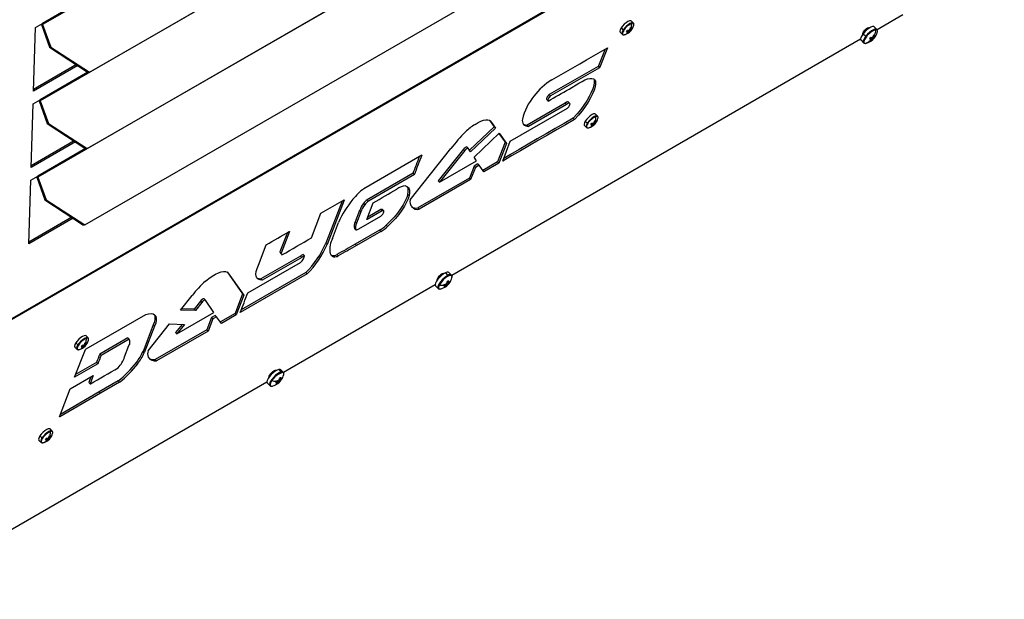
# Model space of a CAD drawing. Units: millimetres. Extents: x -1304 to 2250, y -1031 to 2341.
# Drawn here: x -798 to -302, y 1154 to 1446 of the extents above; entities that cross this region are included whole.
import ezdxf

# ---------------------------------------------------------------- set-up
doc = ezdxf.new("R2010")
doc.units = ezdxf.units.MM

msp = doc.modelspace()

# ---------------------------------------------------------------- linework, layer by layer
at = {"color": 7, "linetype": 'Continuous', "lineweight": 25}
for p, q in [((-432.94, 1647.53), (-786.49, 1443.43)), ((-434.12, 1609.04), (-787.67, 1404.94)), ((-762.84, 1419.33), (-433.89, 1609.23)), ((-301.58, 1584.03), (-823.5, 1282.73)), ((-301.66, 1583.58), (-823.58, 1282.28)), ((-435.3, 1570.56), (-788.86, 1366.45)), ((-764.02, 1380.85), (-435.08, 1570.74)), ((-765.2, 1342.36), (-436.26, 1532.26)), ((-488.6, 1444.16), (-489.63, 1445.18)), ((-352.76, 1448.25), (-365.72, 1440.77)), ((-791.11, 1409.86), (-790.12, 1441.94)), ((-790.12, 1441.94), (-786.59, 1443.98)), ((-787.11, 1443.4), (-786.49, 1443.43)), ((-787.11, 1443.4), (-782.99, 1432.06)), ((-786.49, 1443.43), (-782.36, 1432.08)), ((-494.78, 1441.67), (-493.75, 1440.65)), ((-491.19, 1439.82), (-491.66, 1440.34)), ((-490.55, 1439.8), (-491.21, 1440.56)), ((-490.7, 1440.59), (-490.18, 1440.12)), ((-489.7, 1440.47), (-490.36, 1440.87)), ((-489.7, 1440.87), (-490.19, 1441.31)), ((-490.15, 1441.42), (-489.74, 1441.07)), ((-488.6, 1444.16), (-488.63, 1444.18)), ((-369.69, 1441.6), (-370, 1441.9)), ((-369.96, 1441.91), (-369.97, 1441.88)), ((-365.85, 1440.94), (-367.12, 1442.2)), ((-374.02, 1435.98), (-580.23, 1316.94)), ((-495.28, 1439.52), (-494.25, 1438.49)), ((-494.25, 1438.49), (-494.22, 1438.47)), ((-491.25, 1439.15), (-491.35, 1439.41)), ((-373.83, 1435.48), (-372.56, 1434.21)), ((-372.7, 1438.78), (-371.44, 1437.52)), ((-369.26, 1434.97), (-369.36, 1435.25)), ((-368.78, 1436.04), (-369.27, 1436.56)), ((-368.34, 1435.76), (-369.21, 1436.79)), ((-368.88, 1436.95), (-367.93, 1436.06)), ((-367.5, 1436.24), (-368.29, 1436.82)), ((-367.33, 1436.83), (-367.73, 1437.2)), ((-367.63, 1437.4), (-367.29, 1437.11)), ((-782.36, 1432.08), (-782.99, 1432.06)), ((-782.99, 1432.06), (-763.46, 1419.31)), ((-782.36, 1432.08), (-762.84, 1419.33)), ((-502.92, 1430.93), (-506.14, 1422.56)), ((-501.74, 1431.6), (-505.48, 1421.89)), ((-768.76, 1422.77), (-791.11, 1409.86)), ((-769.44, 1423.22), (-791.08, 1410.72)), ((-506.43, 1422.32), (-531.03, 1408.12)), ((-505.77, 1421.66), (-530.36, 1407.46)), ((-506.14, 1422.56), (-506.43, 1422.32)), ((-505.77, 1421.66), (-506.43, 1422.32)), ((-505.48, 1421.89), (-506.14, 1422.56)), ((-505.48, 1421.89), (-505.77, 1421.66)), ((-762.84, 1419.33), (-763.46, 1419.31)), ((-508.63, 1416), (-508.45, 1415.57)), ((-507.79, 1414.91), (-508.45, 1415.57)), ((-521.06, 1410.87), (-516.04, 1413.77)), ((-791.31, 1403.45), (-787.77, 1405.49)), ((-532.32, 1405.54), (-531.66, 1404.88)), ((-530.36, 1407.46), (-531.03, 1408.12)), ((-792.3, 1371.38), (-791.31, 1403.45)), ((-788.3, 1404.92), (-787.67, 1404.94)), ((-788.3, 1404.92), (-784.17, 1393.57)), ((-787.67, 1404.94), (-783.55, 1393.6)), ((-550.68, 1384.53), (-521.78, 1401.22)), ((-523.01, 1403.79), (-542.17, 1392.73)), ((-522.35, 1403.13), (-541.51, 1392.07)), ((-522.35, 1403.13), (-523.01, 1403.79)), ((-520.66, 1403.64), (-521.32, 1404.3)), ((-561, 1395.11), (-560.83, 1394.72)), ((-518.31, 1395.56), (-518.97, 1396.22)), ((-506.68, 1397.24), (-507.7, 1398.27)), ((-506.68, 1397.24), (-506.71, 1397.27)), ((-783.55, 1393.6), (-784.17, 1393.57)), ((-784.17, 1393.57), (-764.64, 1380.83)), ((-783.55, 1393.6), (-764.02, 1380.85)), ((-558.83, 1391.9), (-571.29, 1380.03)), ((-558.16, 1391.24), (-570.76, 1379.24)), ((-560.16, 1394.06), (-560.83, 1394.72)), ((-560.83, 1394.72), (-558.83, 1391.9)), ((-560.16, 1394.06), (-558.16, 1391.24)), ((-558.16, 1391.24), (-558.83, 1391.9)), ((-541.51, 1392.07), (-542.17, 1392.73)), ((-513.35, 1392.6), (-512.33, 1391.58)), ((-512.86, 1394.76), (-511.83, 1393.74)), ((-512.33, 1391.58), (-512.3, 1391.55)), ((-509.27, 1392.91), (-509.78, 1393.48)), ((-509.32, 1392.24), (-509.43, 1392.5)), ((-508.63, 1392.89), (-509.29, 1393.65)), ((-508.77, 1393.67), (-508.26, 1393.2)), ((-507.78, 1393.56), (-508.44, 1393.96)), ((-507.77, 1393.96), (-508.37, 1394.49)), ((-508.22, 1394.5), (-507.81, 1394.15)), ((-568.94, 1376.54), (-556.3, 1388.63)), ((-556.42, 1388.52), (-553.26, 1384.08)), ((-556.3, 1388.63), (-552.6, 1383.41)), ((-769.94, 1384.28), (-792.3, 1371.38)), ((-770.63, 1384.73), (-792.27, 1372.24)), ((-764.02, 1380.85), (-764.64, 1380.83)), ((-601.16, 1355.1), (-580.58, 1380.93)), ((-574.2, 1380.62), (-587.02, 1364.6)), ((-573.54, 1379.95), (-574.2, 1380.62)), ((-571.99, 1381.08), (-572.65, 1381.74)), ((-570.76, 1379.24), (-571.99, 1381.08)), ((-553.26, 1384.08), (-557.08, 1374.17)), ((-552.6, 1383.41), (-556.41, 1373.51)), ((-554.5, 1374.61), (-550.68, 1384.53)), ((-552.6, 1383.41), (-553.26, 1384.08)), ((-624.52, 1360.78), (-595.2, 1377.71)), ((-573.54, 1379.95), (-586.36, 1363.94)), ((-567.72, 1374.72), (-568.94, 1376.54)), ((-586.36, 1363.94), (-567.72, 1374.72)), ((-568.96, 1372.09), (-571.33, 1365.94)), ((-568.3, 1371.42), (-570.66, 1365.28)), ((-567.02, 1373.21), (-568.96, 1372.09)), ((-568.3, 1371.42), (-568.96, 1372.09)), ((-566.36, 1372.54), (-568.3, 1371.42)), ((-566.36, 1372.54), (-567.02, 1373.21)), ((-563.94, 1369.16), (-566.36, 1372.54)), ((-557.08, 1374.17), (-564.47, 1369.9)), ((-556.41, 1373.51), (-563.94, 1369.16)), ((-556.41, 1373.51), (-557.08, 1374.17)), ((-792.49, 1364.96), (-788.96, 1367.01)), ((-789.48, 1366.43), (-788.86, 1366.45)), ((-789.48, 1366.43), (-785.36, 1355.09)), ((-788.86, 1366.45), (-784.73, 1355.11)), ((-599.7, 1368.44), (-622.89, 1355.05)), ((-599.03, 1367.77), (-622.23, 1354.38)), ((-599.03, 1367.77), (-599.7, 1368.44)), ((-571.33, 1365.94), (-597.33, 1350.93)), ((-570.66, 1365.28), (-571.33, 1365.94)), ((-793.48, 1332.89), (-792.49, 1364.96)), ((-570.66, 1365.28), (-596.67, 1350.27)), ((-586.36, 1363.94), (-587.02, 1364.6)), ((-601.73, 1357.26), (-602.39, 1357.92)), ((-784.73, 1355.11), (-785.36, 1355.09)), ((-785.36, 1355.09), (-765.83, 1342.34)), ((-784.73, 1355.11), (-765.2, 1342.36)), ((-646.17, 1348.28), (-634.51, 1355.01)), ((-635.53, 1354.42), (-643.72, 1333.17)), ((-634.42, 1354.93), (-643.06, 1332.5)), ((-634.51, 1355.01), (-634.42, 1354.93)), ((-624.03, 1352.5), (-624.7, 1353.16)), ((-622.94, 1345.11), (-619.77, 1353.54)), ((-622.23, 1354.38), (-622.89, 1355.05)), ((-596.67, 1350.27), (-597.33, 1350.93)), ((-771.13, 1345.8), (-793.48, 1332.89)), ((-771.81, 1346.25), (-793.45, 1333.75)), ((-650.94, 1335.91), (-646.17, 1348.28)), ((-626.68, 1349.58), (-628.88, 1343.88)), ((-626.02, 1348.91), (-628.21, 1343.22)), ((-626.99, 1340.48), (-616.02, 1346.81)), ((-626.02, 1348.91), (-626.68, 1349.58)), ((-615.29, 1349.43), (-622.77, 1345.12)), ((-615.96, 1350.1), (-622.48, 1346.33)), ((-615.29, 1349.43), (-615.96, 1350.1)), ((-614.5, 1349.47), (-615.17, 1350.13)), ((-765.2, 1342.36), (-765.83, 1342.34)), ((-640.39, 1335.58), (-637.29, 1343.61)), ((-628.48, 1339.94), (-629.15, 1340.6)), ((-628.21, 1343.22), (-628.88, 1343.88)), ((-622.77, 1345.12), (-622.94, 1345.11)), ((-622.77, 1345.12), (-622.89, 1345.24)), ((-612.52, 1341.59), (-613.19, 1342.25)), ((-663.1, 1338.51), (-666.85, 1328.78)), ((-661.97, 1339.07), (-666.19, 1328.12)), ((-662.14, 1339.06), (-661.97, 1339.07)), ((-616.66, 1339.78), (-628.91, 1332.71)), ((-616, 1339.11), (-628.24, 1332.04)), ((-616, 1339.11), (-616.66, 1339.78)), ((-677.72, 1322.03), (-673.76, 1332.3)), ((-643.06, 1332.5), (-643.72, 1333.17)), ((-628.24, 1332.04), (-628.91, 1332.71)), ((-656.53, 1326.72), (-676.4, 1315.24)), ((-655.86, 1326.05), (-675.74, 1314.58)), ((-666.19, 1328.12), (-666.85, 1328.78)), ((-666.61, 1328.1), (-665.95, 1327.44)), ((-655.86, 1326.05), (-656.53, 1326.72)), ((-654.45, 1326.78), (-655.12, 1327.45)), ((-655.03, 1325.28), (-654.45, 1326.78)), ((-639.79, 1326.36), (-640.45, 1327.02)), ((-637.4, 1326.81), (-638.06, 1327.47)), ((-683.01, 1308.14), (-656.39, 1323.51)), ((-693.51, 1318.67), (-685.67, 1307.64)), ((-692.88, 1318.05), (-693.48, 1318.65)), ((-692.88, 1318.05), (-685.01, 1306.97)), ((-653.13, 1317.68), (-686.85, 1298.21)), ((-653.79, 1318.34), (-686.34, 1299.55)), ((-653.13, 1317.68), (-653.79, 1318.34)), ((-584.19, 1317.77), (-584.49, 1318.08)), ((-584.46, 1318.09), (-584.47, 1318.05)), ((-583.38, 1318.23), (-582.12, 1316.96)), ((-580.34, 1317.11), (-581.61, 1318.38)), ((-675.74, 1314.58), (-676.4, 1315.24)), ((-588.51, 1312.15), (-665.07, 1267.96)), ((-588.32, 1311.65), (-587.05, 1310.39)), ((-583.33, 1311.97), (-583.77, 1312.48)), ((-583.77, 1312.48), (-583.2, 1311.83)), ((-583.11, 1311.46), (-583.25, 1311.75)), ((-582.51, 1312.16), (-582.97, 1312.68)), ((-582.65, 1313.02), (-582.12, 1312.55)), ((-581.78, 1313.25), (-582.48, 1313.86)), ((-582.47, 1313.87), (-581.91, 1313.38)), ((-581.43, 1313.13), (-581.72, 1313.28)), ((-716.99, 1299.46), (-711.09, 1306.88)), ((-685.67, 1307.64), (-689.49, 1297.73)), ((-685.01, 1306.97), (-688.82, 1297.07)), ((-685.01, 1306.97), (-685.67, 1307.64)), ((-585.94, 1310.11), (-585.59, 1310.18)), ((-706.83, 1303.9), (-710.04, 1299.9)), ((-706.17, 1303.24), (-709.37, 1299.24)), ((-706.17, 1303.24), (-706.83, 1303.9)), ((-704.31, 1304.5), (-704.98, 1305.17)), ((-700.13, 1298.28), (-704.31, 1304.5)), ((-764.57, 1279.93), (-734.52, 1297.28)), ((-718.77, 1287.5), (-700.13, 1298.28)), ((-709.37, 1299.24), (-716.99, 1299.46)), ((-710.04, 1299.9), (-716.49, 1300.09)), ((-709.37, 1299.24), (-710.04, 1299.9)), ((-699.43, 1296.77), (-701.37, 1295.65)), ((-698.77, 1296.1), (-700.71, 1294.99)), ((-698.77, 1296.1), (-699.43, 1296.77)), ((-696.35, 1292.72), (-698.77, 1296.1)), ((-689.49, 1297.73), (-696.88, 1293.46)), ((-688.82, 1297.07), (-696.35, 1292.72)), ((-688.82, 1297.07), (-689.49, 1297.73)), ((-730.69, 1291.94), (-735.88, 1278.55)), ((-730.02, 1291.28), (-735.22, 1277.88)), ((-733.31, 1278.99), (-722.58, 1292.45)), ((-730.02, 1291.28), (-730.69, 1291.94)), ((-722.58, 1292.45), (-714.99, 1292.22)), ((-716.16, 1292.25), (-719.43, 1288.16)), ((-714.99, 1292.22), (-718.77, 1287.5)), ((-701.37, 1295.65), (-703.74, 1289.51)), ((-700.71, 1294.99), (-703.07, 1288.84)), ((-700.71, 1294.99), (-701.37, 1295.65)), ((-763.59, 1285.41), (-764.62, 1286.43)), ((-703.74, 1289.51), (-729.74, 1274.49)), ((-703.07, 1288.84), (-729.08, 1273.83)), ((-718.77, 1287.5), (-719.43, 1288.16)), ((-703.07, 1288.84), (-703.74, 1289.51)), ((-769.77, 1282.93), (-768.74, 1281.9)), ((-766.18, 1281.08), (-766.65, 1281.59)), ((-765.54, 1281.05), (-766.2, 1281.81)), ((-765.69, 1281.84), (-765.17, 1281.37)), ((-764.69, 1281.73), (-765.35, 1282.13)), ((-764.69, 1282.12), (-765.17, 1282.56)), ((-765.14, 1282.67), (-764.73, 1282.32)), ((-763.59, 1285.41), (-763.62, 1285.44)), ((-743.46, 1285.45), (-757.68, 1277.24)), ((-742.8, 1284.78), (-757.01, 1276.58)), ((-745.16, 1275.82), (-742.95, 1281.55)), ((-742.8, 1284.78), (-743.46, 1285.45)), ((-770.36, 1265.58), (-764.94, 1279.64)), ((-770.27, 1280.77), (-769.24, 1279.75)), ((-769.24, 1279.75), (-769.21, 1279.72)), ((-766.23, 1280.41), (-766.34, 1280.66)), ((-764.94, 1279.64), (-764.57, 1279.93)), ((-757.01, 1276.58), (-757.68, 1277.24)), ((-735.22, 1277.88), (-735.88, 1278.55)), ((-758.66, 1272.33), (-770.36, 1265.58)), ((-759.33, 1272.99), (-769.84, 1266.93)), ((-758.66, 1272.33), (-759.33, 1272.99)), ((-738.56, 1272.41), (-739.23, 1273.07)), ((-729.08, 1273.83), (-729.74, 1274.49)), ((-772.63, 1259.7), (-760.93, 1266.44)), ((-760.93, 1266.44), (-762.51, 1262.35)), ((-669.04, 1268.79), (-669.35, 1269.09)), ((-669.31, 1269.1), (-669.32, 1269.07)), ((-667.45, 1269.53), (-666.18, 1268.27)), ((-665.2, 1268.13), (-666.46, 1269.39)), ((-673.37, 1263.17), (-863.07, 1153.66)), ((-762.11, 1265.76), (-763.17, 1263.02)), ((-762.51, 1262.35), (-763.17, 1263.02)), ((-762.51, 1262.35), (-762.38, 1262.31)), ((-748.34, 1263.77), (-757.97, 1258.2)), ((-747.67, 1263.1), (-757.3, 1257.54)), ((-747.67, 1263.1), (-748.34, 1263.77)), ((-673.17, 1262.67), (-671.91, 1261.4)), ((-668.16, 1263.13), (-668.6, 1263.6)), ((-668.38, 1262.25), (-668.49, 1262.52)), ((-667.57, 1263.03), (-668.3, 1263.88)), ((-667.67, 1263.83), (-667.16, 1263.36)), ((-666.61, 1263.7), (-667.33, 1264.16)), ((-666.65, 1264.12), (-667.11, 1264.54)), ((-667.05, 1264.68), (-666.67, 1264.36)), ((-778.04, 1245.65), (-772.63, 1259.7)), ((-757.3, 1257.54), (-777.88, 1245.66)), ((-757.97, 1258.2), (-777.56, 1246.89)), ((-757.3, 1257.54), (-757.97, 1258.2)), ((-777.88, 1245.66), (-778.04, 1245.65)), ((-777.88, 1245.66), (-777.99, 1245.77)), ((-781.66, 1238.5), (-782.69, 1239.52)), ((-781.66, 1238.5), (-781.69, 1238.52)), ((-788.34, 1233.86), (-787.31, 1232.83)), ((-787.84, 1236.01), (-786.82, 1234.99)), ((-787.31, 1232.83), (-787.29, 1232.81)), ((-784.25, 1234.16), (-784.77, 1234.73)), ((-784.31, 1233.49), (-784.42, 1233.75)), ((-783.62, 1234.14), (-784.27, 1234.9)), ((-783.76, 1234.93), (-783.25, 1234.46)), ((-782.76, 1234.81), (-783.43, 1235.22)), ((-782.76, 1235.21), (-783.35, 1235.75)), ((-783.21, 1235.76), (-782.8, 1235.41))]:
    msp.add_line(p, q, dxfattribs=at)
at = {"color": 8, "linetype": 'Continuous', "lineweight": 25}
for p, q in [((-762.45, 1457.91), (-786.59, 1443.98)), ((-372.55, 1439.71), (-372.21, 1439.38)), ((-763.63, 1419.43), (-787.77, 1405.49)), ((-764.82, 1380.94), (-788.96, 1367.01)), ((-585.17, 1317.74), (-584.78, 1317.35)), ((-669.66, 1268.96), (-669.31, 1268.61))]:
    msp.add_line(p, q, dxfattribs=at)
at = {"color": 7, "linetype": 'Continuous', "lineweight": 25, "flags": 128}
for points in [[(-489.63, 1445.18), (-489.95, 1445.33), (-490.58, 1445.27), (-491.39, 1444.91), (-492.3, 1444.31), (-493.23, 1443.52), (-494.09, 1442.61), (-494.78, 1441.67)], [(-787.19, 1443.63), (-787.16, 1443.53), (-787.11, 1443.4)], [(-494.78, 1441.67), (-495.25, 1440.8), (-495.44, 1440.09), (-495.34, 1439.59), (-495.28, 1439.52)], [(-493.48, 1440.48), (-493.79, 1439.95), (-494, 1439.46), (-494.1, 1439.03), (-494.1, 1438.68), (-493.98, 1438.43), (-493.76, 1438.29), (-493.44, 1438.25), (-493.04, 1438.32)], [(-372.88, 1439.08), (-372.51, 1439.75), (-371.93, 1440.49), (-371.23, 1441.16), (-370.51, 1441.67), (-369.88, 1441.94), (-369.43, 1441.93), (-369.31, 1441.83)], [(-367.12, 1442.2), (-367.42, 1442.37), (-368.06, 1442.35), (-368.89, 1442.05), (-369.85, 1441.49), (-370.86, 1440.72), (-371.84, 1439.79), (-372.7, 1438.78)], [(-372.7, 1438.78), (-373.39, 1437.78), (-373.84, 1436.87), (-374.02, 1436.12), (-373.91, 1435.58), (-373.83, 1435.48)], [(-372.96, 1438.47), (-372.98, 1438.55), (-372.88, 1439.08)], [(-371.1, 1437.28), (-371.58, 1436.61), (-371.95, 1435.98), (-372.21, 1435.39), (-372.34, 1434.88), (-372.35, 1434.47), (-372.22, 1434.16), (-371.97, 1433.98), (-371.6, 1433.92)], [(-529.67, 1415.54), (-526.17, 1417.56), (-522.68, 1419.58), (-519.18, 1421.59), (-515.69, 1423.6), (-512.2, 1425.61), (-508.71, 1427.61), (-505.22, 1429.61), (-501.74, 1431.6)], [(-371.6, 1433.92), (-371.14, 1434), (-371.09, 1434.01)], [(-508.45, 1415.57), (-508.39, 1414.25), (-508.6, 1412.72), (-509.09, 1411), (-509.84, 1409.13), (-510.84, 1407.12), (-512.08, 1405.01), (-513.53, 1402.83), (-515.19, 1400.62), (-517.01, 1398.4), (-518.97, 1396.22)], [(-516.04, 1413.77), (-514.51, 1414.71), (-513.05, 1415.45), (-511.72, 1415.96), (-510.53, 1416.24), (-509.53, 1416.27), (-508.72, 1416.05), (-508.14, 1415.59), (-507.79, 1414.91)], [(-531.61, 1404.84), (-530.29, 1405.57), (-528.98, 1406.32), (-527.67, 1407.06), (-526.35, 1407.82), (-525.03, 1408.57), (-523.71, 1409.33), (-522.39, 1410.1), (-521.06, 1410.87)], [(-507.79, 1414.91), (-507.73, 1413.59), (-507.94, 1412.06), (-508.42, 1410.34), (-509.17, 1408.46), (-510.17, 1406.46), (-511.41, 1404.34), (-512.87, 1402.17), (-514.52, 1399.95), (-516.34, 1397.74), (-518.31, 1395.56)], [(-788.37, 1405.15), (-788.34, 1405.05), (-788.3, 1404.92)], [(-531.03, 1408.12), (-531.41, 1407.72), (-531.75, 1407.31), (-532.03, 1406.9), (-532.25, 1406.51), (-532.38, 1406.16), (-532.43, 1405.87), (-532.39, 1405.65), (-532.32, 1405.54)], [(-530.36, 1407.46), (-530.75, 1407.06), (-531.09, 1406.64), (-531.37, 1406.24), (-531.58, 1405.85), (-531.72, 1405.5), (-531.77, 1405.21), (-531.73, 1404.98), (-531.61, 1404.84)], [(-521.32, 1404.3), (-521.44, 1404.38), (-521.83, 1404.39), (-522.38, 1404.19), (-523.01, 1403.79)], [(-521.78, 1401.22), (-521.22, 1401.87), (-520.81, 1402.51), (-520.58, 1403.07), (-520.57, 1403.49), (-520.78, 1403.71), (-521.17, 1403.73), (-521.71, 1403.52), (-522.35, 1403.13)], [(-568.46, 1393.06), (-566.92, 1393.97), (-565.48, 1394.66), (-564.15, 1395.14), (-562.97, 1395.39), (-561.96, 1395.4), (-561.15, 1395.18), (-560.54, 1394.73), (-560.16, 1394.06)], [(-518.31, 1395.56), (-522.84, 1392.93), (-527.37, 1390.3), (-531.89, 1387.67), (-536.42, 1385.05), (-540.94, 1382.44), (-545.46, 1379.82), (-549.99, 1377.22), (-554.5, 1374.61)], [(-518.97, 1396.22), (-523.5, 1393.59), (-528.03, 1390.96), (-532.56, 1388.34), (-537.08, 1385.72), (-541.61, 1383.1), (-546.13, 1380.49), (-550.65, 1377.88), (-553.99, 1375.95)], [(-507.7, 1398.27), (-508.02, 1398.42), (-508.65, 1398.35), (-509.46, 1398), (-510.38, 1397.4), (-511.31, 1396.61), (-512.16, 1395.7), (-512.86, 1394.76)], [(-512.86, 1394.76), (-513.32, 1393.89), (-513.51, 1393.17), (-513.41, 1392.68), (-513.35, 1392.6)], [(-511.55, 1393.57), (-511.86, 1393.03), (-512.07, 1392.54), (-512.18, 1392.12), (-512.17, 1391.77), (-512.06, 1391.52), (-511.84, 1391.37), (-511.52, 1391.34), (-511.12, 1391.41)], [(-789.56, 1366.66), (-789.53, 1366.56), (-789.48, 1366.43)], [(-619.77, 1353.54), (-618.27, 1354.41), (-616.79, 1355.28), (-615.3, 1356.14), (-613.81, 1357.01), (-612.32, 1357.87), (-610.84, 1358.73), (-609.35, 1359.58), (-607.87, 1360.44)], [(-603.45, 1362.03), (-602.83, 1361.82), (-602.32, 1361.49), (-601.92, 1361.05), (-601.64, 1360.49), (-601.48, 1359.83), (-601.44, 1359.06), (-601.52, 1358.21), (-601.73, 1357.26)], [(-602.39, 1357.92), (-602.88, 1356.28), (-603.67, 1354.46), (-604.72, 1352.51), (-606.04, 1350.46), (-607.57, 1348.37), (-609.3, 1346.27), (-611.19, 1344.22), (-613.19, 1342.25)], [(-601.73, 1357.26), (-602.22, 1355.62), (-603, 1353.8), (-604.06, 1351.84), (-605.37, 1349.8), (-606.91, 1347.7), (-608.64, 1345.61), (-610.52, 1343.55), (-612.52, 1341.59)], [(-616.02, 1346.81), (-615.48, 1347.33), (-615.01, 1347.88), (-614.65, 1348.43), (-614.45, 1348.91), (-614.41, 1349.28), (-614.55, 1349.51), (-614.86, 1349.56), (-615.29, 1349.43)], [(-615.17, 1350.13), (-615.22, 1350.17), (-615.52, 1350.22), (-615.96, 1350.1)], [(-673.76, 1332.3), (-672.31, 1333.16), (-670.85, 1334.01), (-669.39, 1334.87), (-667.94, 1335.71), (-666.49, 1336.56), (-665.04, 1337.4), (-663.59, 1338.23), (-662.14, 1339.06)], [(-665.8, 1327.32), (-663.94, 1328.39), (-662.08, 1329.46), (-660.23, 1330.53), (-658.37, 1331.6), (-656.51, 1332.68), (-654.65, 1333.75), (-652.8, 1334.83), (-650.94, 1335.91)], [(-628.91, 1332.71), (-630.06, 1332.04), (-631.21, 1331.37), (-632.35, 1330.71), (-633.5, 1330.06), (-634.64, 1329.4), (-635.78, 1328.75), (-636.92, 1328.11), (-638.06, 1327.47)], [(-628.24, 1332.04), (-629.39, 1331.37), (-630.54, 1330.71), (-631.69, 1330.05), (-632.83, 1329.39), (-633.98, 1328.74), (-635.12, 1328.09), (-636.26, 1327.45), (-637.4, 1326.81)], [(-675.74, 1314.58), (-676.86, 1314.67), (-677.75, 1315.03), (-678.4, 1315.65), (-678.79, 1316.51), (-678.92, 1317.6), (-678.78, 1318.9), (-678.38, 1320.39), (-677.72, 1322.03)], [(-704.4, 1314), (-702.69, 1315.36), (-701.01, 1316.54), (-699.38, 1317.51), (-697.85, 1318.25), (-696.46, 1318.74), (-695.24, 1318.96), (-694.22, 1318.92), (-693.42, 1318.62), (-692.88, 1318.05)], [(-583.38, 1318.23), (-584.34, 1317.67), (-585.35, 1316.89), (-586.33, 1315.96), (-587.2, 1314.96), (-587.88, 1313.96), (-588.34, 1313.05), (-588.51, 1312.29), (-588.4, 1311.76), (-588.32, 1311.65)], [(-587.37, 1315.25), (-587.01, 1315.93), (-586.43, 1316.66), (-585.73, 1317.33), (-585, 1317.84), (-584.37, 1318.11), (-583.93, 1318.1), (-583.81, 1318)], [(-587.45, 1314.64), (-587.47, 1314.73), (-587.37, 1315.25)], [(-686.85, 1298.21), (-686.38, 1299.44), (-685.9, 1300.68), (-685.42, 1301.93), (-684.94, 1303.17), (-684.46, 1304.41), (-683.98, 1305.65), (-683.5, 1306.9), (-683.01, 1308.14)], [(-734.52, 1297.28), (-733.08, 1297.63), (-731.83, 1297.72), (-730.81, 1297.53), (-730.02, 1297.08), (-729.48, 1296.36), (-729.21, 1295.4), (-729.21, 1294.22), (-729.48, 1292.83), (-730.02, 1291.28)], [(-730.29, 1297.28), (-730.15, 1297.02), (-729.88, 1296.07), (-729.88, 1294.88), (-730.15, 1293.5), (-730.69, 1291.94)], [(-764.62, 1286.43), (-764.94, 1286.58), (-765.56, 1286.52), (-766.38, 1286.17), (-767.29, 1285.56), (-768.22, 1284.77), (-769.07, 1283.86), (-769.77, 1282.93)], [(-769.77, 1282.93), (-770.23, 1282.06), (-770.43, 1281.34), (-770.33, 1280.84), (-770.27, 1280.77)], [(-768.46, 1281.73), (-768.77, 1281.2), (-768.98, 1280.71), (-769.09, 1280.28), (-769.09, 1279.94), (-768.97, 1279.69), (-768.75, 1279.54), (-768.43, 1279.5), (-768.03, 1279.57)], [(-762.38, 1262.31), (-760.63, 1263.32), (-758.88, 1264.33), (-757.14, 1265.35), (-755.39, 1266.35), (-753.64, 1267.36), (-751.9, 1268.37), (-750.15, 1269.38), (-748.41, 1270.39)], [(-667.45, 1269.53), (-668.29, 1269.22), (-669.26, 1268.64), (-670.27, 1267.85), (-671.24, 1266.92), (-672.1, 1265.91), (-672.77, 1264.92), (-673.21, 1264.01), (-673.37, 1263.27), (-673.24, 1262.75), (-673.17, 1262.67)], [(-672.31, 1265.66), (-672.32, 1265.74), (-672.23, 1266.27)], [(-672.23, 1266.27), (-671.86, 1266.95), (-671.28, 1267.68), (-670.58, 1268.35), (-669.86, 1268.86), (-669.22, 1269.13), (-668.78, 1269.12), (-668.66, 1269.02)], [(-666.46, 1269.39), (-666.8, 1269.57), (-667.45, 1269.53)], [(-670.84, 1263.92), (-671.24, 1263.28), (-671.52, 1262.68), (-671.68, 1262.16), (-671.71, 1261.72), (-671.6, 1261.4), (-671.37, 1261.19), (-671.03, 1261.11), (-670.58, 1261.16)], [(-782.69, 1239.52), (-783.01, 1239.67), (-783.64, 1239.61), (-784.45, 1239.26), (-785.37, 1238.65), (-786.3, 1237.86), (-787.15, 1236.95), (-787.84, 1236.01)], [(-787.84, 1236.01), (-788.31, 1235.15), (-788.5, 1234.43), (-788.4, 1233.93), (-788.34, 1233.86)], [(-786.54, 1234.82), (-786.85, 1234.29), (-787.06, 1233.8), (-787.17, 1233.37), (-787.16, 1233.03), (-787.05, 1232.77), (-786.82, 1232.63), (-786.51, 1232.59), (-786.1, 1232.66)]]:
    msp.add_lwpolyline(points, dxfattribs=at)
at = {"color": 8, "linetype": 'Continuous', "lineweight": 25, "flags": 128}
for points in [[(-493.75, 1440.65), (-494.22, 1439.78), (-494.41, 1439.06), (-494.31, 1438.57), (-494.25, 1438.49)], [(-488.63, 1444.18), (-488.92, 1444.31), (-489.55, 1444.24), (-490.36, 1443.89), (-491.28, 1443.29), (-492.21, 1442.49), (-493.06, 1441.58), (-493.75, 1440.65)], [(-488.41, 1443.03), (-488.37, 1443.24), (-488.37, 1443.58), (-488.49, 1443.83), (-488.71, 1443.98), (-489.02, 1444.02), (-489.43, 1443.94)], [(-365.86, 1440.95), (-366.16, 1441.11), (-366.79, 1441.09), (-367.62, 1440.79), (-368.58, 1440.23), (-369.59, 1439.45), (-370.57, 1438.52), (-371.44, 1437.52)], [(-365.64, 1439.48), (-365.57, 1439.78), (-365.57, 1440.2), (-365.69, 1440.5), (-365.94, 1440.69), (-366.31, 1440.74)], [(-371.44, 1437.52), (-372.12, 1436.52), (-372.57, 1435.61), (-372.75, 1434.85), (-372.64, 1434.32), (-372.55, 1434.21)], [(-506.71, 1397.27), (-507, 1397.4), (-507.63, 1397.33), (-508.44, 1396.98), (-509.35, 1396.38), (-510.28, 1395.58), (-511.13, 1394.67), (-511.83, 1393.74)], [(-506.48, 1396.11), (-506.44, 1396.32), (-506.45, 1396.67), (-506.56, 1396.92), (-506.78, 1397.07), (-507.1, 1397.1), (-507.5, 1397.03)], [(-511.83, 1393.74), (-512.29, 1392.87), (-512.49, 1392.15), (-512.39, 1391.66), (-512.33, 1391.58)], [(-582.12, 1316.96), (-583.07, 1316.4), (-584.08, 1315.63), (-585.06, 1314.7), (-585.93, 1313.7), (-586.62, 1312.7), (-587.07, 1311.78), (-587.25, 1311.03), (-587.14, 1310.49), (-587.06, 1310.39)], [(-580.14, 1315.65), (-580.06, 1316.04), (-580.08, 1316.44), (-580.22, 1316.72), (-580.5, 1316.88), (-580.88, 1316.91), (-581.37, 1316.81), (-581.93, 1316.59)], [(-586.5, 1312.04), (-586.74, 1311.47), (-586.85, 1310.97), (-586.83, 1310.58), (-586.68, 1310.29), (-586.41, 1310.13), (-586.02, 1310.1), (-585.94, 1310.11)], [(-768.74, 1281.9), (-769.21, 1281.03), (-769.4, 1280.32), (-769.3, 1279.82), (-769.24, 1279.75)], [(-763.62, 1285.44), (-763.91, 1285.56), (-764.54, 1285.5), (-765.35, 1285.14), (-766.26, 1284.54), (-767.19, 1283.75), (-768.05, 1282.84), (-768.74, 1281.9)], [(-763.39, 1284.28), (-763.35, 1284.49), (-763.36, 1284.83), (-763.47, 1285.08), (-763.69, 1285.23), (-764.01, 1285.27), (-764.41, 1285.2)], [(-666.18, 1268.27), (-667.03, 1267.95), (-667.99, 1267.38), (-669, 1266.59), (-669.97, 1265.66), (-670.83, 1264.65), (-671.51, 1263.65), (-671.94, 1262.75), (-672.1, 1262), (-671.97, 1261.49), (-671.9, 1261.4)], [(-665.2, 1268.14), (-665.54, 1268.3), (-666.18, 1268.27)], [(-664.99, 1266.67), (-664.93, 1266.89), (-664.91, 1267.32), (-665.01, 1267.65), (-665.24, 1267.85), (-665.58, 1267.93), (-666.04, 1267.88)], [(-781.69, 1238.52), (-781.99, 1238.65), (-782.61, 1238.58), (-783.42, 1238.23), (-784.34, 1237.63), (-785.27, 1236.83), (-786.12, 1235.92), (-786.82, 1234.99)], [(-781.47, 1237.37), (-781.43, 1237.58), (-781.43, 1237.92), (-781.55, 1238.17), (-781.77, 1238.32), (-782.09, 1238.36), (-782.49, 1238.28)], [(-786.82, 1234.99), (-787.28, 1234.12), (-787.48, 1233.4), (-787.38, 1232.91), (-787.31, 1232.83)]]:
    msp.add_lwpolyline(points, dxfattribs=at)
at = {"color": 7, "linetype": 'Continuous', "lineweight": 25}
for centre, radius, start, end in [((-785.08, 1443.96), 1.51, 179.4409, 200.8827), ((-493.27, 1441.14), 0.686, 225.2637, 252.6061), ((-485.98, 1435.81), 8.83, 112.9772, 148.0755), ((-494.71, 1444.6), 6.5, 286.1903, 345.9716), ((-498.07, 1444.23), 7.5, 323.8424, 330.6675), ((-491.72, 1444.54), 4.74, 266.5158, 276.4132), ((-491.24, 1445.29), 4.74, 266.5158, 276.4132), ((-494.03, 1442.83), 4.61, 307.1788, 318.962), ((-491, 1439.76), 0.202, 161.4221, 221.303), ((-488.78, 1438.7), 2.69, 125.3194, 135.7334), ((-492.11, 1441.99), 2.69, 305.3194, 315.7334), ((-495.95, 1443.48), 6.18, 335.2465, 344.9377), ((-491.04, 1441.78), 1.87, 297.298, 315.7052), ((-491.22, 1447.34), 5.6, 282.7743, 286.1147), ((-495.35, 1443.66), 6.18, 335.2465, 344.9377), ((-489.89, 1440.93), 0.202, 341.4221, 41.303), ((-493.52, 1443.46), 4.84, 321.9637, 332.5462), ((-490.56, 1442.53), 1.87, 297.298, 315.7052), ((-496.6, 1443.8), 7.17, 345.1012, 1.1422), ((-490.84, 1446.03), 4.25, 286.0957, 290.1144), ((-364, 1432.5), 8.56, 105.695, 146.0864), ((-375.05, 1441.6), 8.78, 337.4651, 354.3867), ((-494.07, 1442.39), 4.2, 284.249, 307.2208), ((-494.63, 1442.66), 4.61, 307.1788, 318.962), ((-492.22, 1441.4), 2.45, 278.7786, 286.1548), ((-492.19, 1441.29), 2.34, 286.1698, 293.7708), ((-373.39, 1440.29), 6.61, 285.6782, 306.1414), ((-370.52, 1438.44), 1.3, 225.0325, 243.3869), ((-373.33, 1441.69), 8, 286.2059, 322.1947), ((-373.95, 1440.74), 7.16, 306.0487, 315.7839), ((-369.54, 1436.94), 1.99, 264.2393, 271.369), ((-377.56, 1443.02), 10.52, 319.5352, 324.8543), ((-368.11, 1441.43), 5.43, 254.6171, 262.9597), ((-369.53, 1436.7), 1.75, 271.38, 279.1532), ((-373.47, 1440.75), 7.16, 306.0487, 315.7839), ((-367.52, 1442.2), 5.43, 254.6171, 262.9597), ((-368.39, 1435.83), 0.435, 152.179, 190.7496), ((-369.46, 1437.74), 2.28, 299.5753, 312.2061), ((-366.65, 1435.12), 2.28, 119.5753, 132.2061), ((-368.16, 1437.22), 1.18, 281.3508, 304.4749), ((-374.8, 1441.4), 8.23, 328.5178, 337.3829), ((-372.79, 1440.96), 7.09, 318.2483, 326.1412), ((-367.72, 1437.03), 0.435, 332.179, 10.7496), ((-367.57, 1437.99), 1.18, 281.3508, 304.4749), ((-374.31, 1441.41), 8.23, 328.5178, 337.3829), ((-367.12, 1445.58), 7.35, 269.3957, 271.3967), ((-373.33, 1441.69), 8, 322.1947, 343.9325), ((-367.06, 1443.39), 5.15, 271.3781, 273.9129), ((-515.74, 1390.96), 28.25, 119.5472, 144.679), ((-786.27, 1405.48), 1.51, 179.4409, 200.8827), ((-516.88, 1389.12), 28.47, 140.3221, 166.7386), ((-541.74, 1394.98), 2.92, 166.8766, 274.5847), ((-504.05, 1388.9), 8.83, 112.9772, 148.0755), ((-512.79, 1397.69), 6.5, 286.1903, 345.9716), ((-513.43, 1396.74), 6.18, 335.2465, 344.9377), ((-514.67, 1396.89), 7.17, 345.1012, 1.1422), ((-508.92, 1399.12), 4.25, 286.0957, 290.1144), ((-549.99, 1364.53), 33.99, 122.9116, 133.2096), ((-542.33, 1396.18), 3.45, 238.8656, 272.5666), ((-511.35, 1394.22), 0.686, 225.2637, 252.6061), ((-512.15, 1395.48), 4.2, 284.249, 307.2208), ((-516.14, 1397.32), 7.5, 323.8424, 330.6675), ((-509.8, 1397.62), 4.74, 266.5158, 276.4132), ((-512.71, 1395.74), 4.61, 307.1788, 318.962), ((-510.29, 1394.49), 2.45, 278.7786, 286.1548), ((-510.26, 1394.38), 2.34, 286.1698, 293.7708), ((-509.31, 1398.37), 4.74, 266.5158, 276.4132), ((-512.11, 1395.92), 4.61, 307.1788, 318.962), ((-509.08, 1392.85), 0.202, 161.4221, 221.303), ((-506.86, 1391.79), 2.69, 125.3194, 135.7334), ((-510.18, 1395.08), 2.69, 305.3194, 315.7334), ((-514.03, 1396.57), 6.18, 335.2465, 344.9377), ((-509.12, 1394.87), 1.87, 297.298, 315.7052), ((-509.3, 1400.43), 5.6, 282.7743, 286.1147), ((-507.97, 1394.02), 0.202, 341.4221, 41.303), ((-511.59, 1396.55), 4.84, 321.9637, 332.5462), ((-508.63, 1395.62), 1.87, 297.298, 315.7052), ((-514.91, 1330.95), 82.53, 135.0002, 142.7205), ((-571.58, 1378.63), 3.29, 108.9325, 142.8023), ((-570.92, 1377.97), 3.29, 108.9325, 142.8023), ((-883.96, 1484.04), 306.87, 337.8695, 339.5932), ((-880.07, 1482.11), 303.4, 337.8618, 339.8728), ((-787.45, 1366.99), 1.51, 179.4409, 200.8827), ((-601.07, 1331.66), 37.38, 128.8373, 140.7488), ((-603.07, 1354.03), 8.01, 92.713, 126.8449), ((-606.95, 1359.6), 4.86, 339.8726, 25.2297), ((-593.11, 1324.27), 48.24, 139.9345, 156.361), ((-613.96, 1344.87), 13.56, 142.325, 159.7074), ((-613.3, 1344.21), 13.56, 142.325, 159.7074), ((-618.93, 1349.45), 6.86, 125.3157, 147.2519), ((-618.26, 1348.79), 6.86, 125.3157, 147.2519), ((-597.37, 1354.12), 3.92, 165.5676, 280.2533), ((-597.95, 1355.48), 4.59, 236.7254, 277.7364), ((-626.18, 1342.01), 3.29, 145.2112, 205.336), ((-625.51, 1341.34), 3.29, 145.2112, 205.336), ((-625.71, 1356.16), 18.72, 298.9121, 311.9983), ((-625.04, 1355.5), 18.72, 298.9121, 311.9983), ((-628.41, 1329.79), 13.3, 154.1892, 184.4219), ((-628.32, 1341.81), 1.88, 265.0264, 315.1764), ((-685.61, 1350.79), 45.45, 314.4464, 337.1856), ((-684.95, 1350.12), 45.45, 314.4464, 337.1856), ((-665.95, 1328.71), 0.901, 175.7235, 222.7756), ((-665.34, 1328.04), 0.852, 174.8647, 237.5601), ((-652.19, 1320.06), 7.94, 111.6026, 123.0861), ((-651.53, 1319.4), 7.94, 111.6026, 123.0861), ((-639.07, 1328.86), 2.6, 182.1226, 254.053), ((-639.73, 1329.62), 2.7, 236.7872, 254.396), ((-639.94, 1330.9), 3.91, 262.5402, 298.7811), ((-639.28, 1330.23), 3.91, 262.5402, 298.7811), ((-666.79, 1332.9), 14.02, 317.9336, 327.0516), ((-676.73, 1318.49), 3.27, 238.3806, 275.7071), ((-576.64, 1306.7), 11.21, 118.1757, 151.5654), ((-582.38, 1316.98), 1.6, 61.0138, 128.7176), ((-582.58, 1316.51), 0.647, 6.8912, 44.5484), ((-662.92, 1268.32), 61.71, 132.2344, 141.3214), ((-585.41, 1320.5), 8.52, 262.6297, 278.2737), ((-587.82, 1317.87), 8, 286.2059, 333.7574), ((-590.5, 1315.17), 7.04, 330.706, 333.7935), ((-585.31, 1318.04), 6.39, 278.6116, 288.1303), ((-591.43, 1315.63), 8.09, 333.7891, 336.605), ((-584.97, 1318.74), 6.39, 278.6116, 288.1303), ((-586.63, 1314.15), 4.14, 313.1346, 325.9335), ((-585.32, 1315.19), 4.34, 290.6146, 300.7271), ((-583.18, 1311.97), 0.142, 181.7565, 265.0466), ((-585.94, 1314.48), 4.14, 313.1346, 325.9335), ((-580.72, 1310.78), 2.95, 129.5653, 140.1757), ((-588.73, 1315.14), 6.48, 341.2217, 350.7108), ((-584.39, 1314.44), 2.95, 309.5653, 320.1757), ((-585.19, 1320.92), 7.4, 292.7102, 298.6315), ((-584.33, 1315.87), 3.99, 303.5956, 316.6354), ((-588.04, 1315.47), 6.48, 341.2217, 350.7108), ((-581.92, 1313.24), 0.142, 1.7565, 85.0466), ((-583.98, 1316.57), 3.99, 303.5956, 316.6354), ((-585.25, 1315.45), 4.47, 328.7778, 333.7567), ((-585.26, 1315.45), 4.48, 333.7599, 338.7314), ((-587.82, 1317.87), 8, 333.7574, 343.9325), ((-704.82, 1302.94), 2.23, 93.9832, 154.4689), ((-704.16, 1302.28), 2.23, 93.9832, 154.4689), ((-768.26, 1282.39), 0.686, 225.2637, 252.6061), ((-760.97, 1277.06), 8.83, 112.9772, 148.0755), ((-769.7, 1285.85), 6.5, 286.1903, 345.9716), ((-773.06, 1285.48), 7.5, 323.8424, 330.6675), ((-766.71, 1285.79), 4.74, 266.5158, 276.4132), ((-766.23, 1286.54), 4.74, 266.5158, 276.4132), ((-769.02, 1284.08), 4.61, 307.1788, 318.962), ((-765.99, 1281.01), 0.202, 161.4221, 221.303), ((-763.77, 1279.95), 2.69, 125.3194, 135.7334), ((-767.09, 1283.25), 2.69, 305.3194, 315.7334), ((-770.94, 1284.73), 6.18, 335.2465, 344.9377), ((-766.03, 1283.03), 1.87, 297.298, 315.7052), ((-766.21, 1288.59), 5.6, 282.7743, 286.1147), ((-770.34, 1284.91), 6.18, 335.2465, 344.9377), ((-764.88, 1282.19), 0.202, 341.4221, 41.303), ((-768.5, 1284.71), 4.84, 321.9637, 332.5462), ((-765.55, 1283.78), 1.87, 297.298, 315.7052), ((-771.59, 1285.05), 7.17, 345.1012, 1.1422), ((-765.83, 1287.29), 4.25, 286.0957, 290.1144), ((-745.75, 1283.3), 3.3, 327.9129, 26.6571), ((-769.06, 1283.64), 4.2, 284.249, 307.2208), ((-769.62, 1283.91), 4.61, 307.1788, 318.962), ((-767.21, 1282.65), 2.45, 278.7786, 286.1548), ((-767.18, 1282.55), 2.34, 286.1698, 293.7708), ((-337.41, 1111.64), 451.72, 158.4946, 159.0725), ((-336.74, 1110.98), 451.72, 158.4946, 159.0725), ((-760.19, 1289.64), 26.72, 321.6893, 335.4799), ((-759.53, 1288.97), 26.72, 321.6893, 335.4799), ((-729.01, 1277.36), 4.59, 159.3203, 200.7858), ((-760.57, 1281.35), 16.37, 317.9485, 340.2345), ((-779.54, 1303.43), 50.47, 308.196, 323.0219), ((-778.88, 1302.76), 50.47, 308.196, 323.0219), ((-729.78, 1277.91), 4.14, 211.7534, 279.7677), ((-730.32, 1279.35), 4.89, 236.4703, 276.7114), ((-662.35, 1258.51), 10.07, 111.4468, 147.4536), ((-666.56, 1267.9), 0.53, 357.9534, 44.1242), ((-672.68, 1268.88), 8, 325.9376, 343.9325), ((-667.97, 1272.54), 9.08, 251.526, 264.81), ((-672.68, 1268.88), 8, 286.2059, 325.9376), ((-676.4, 1268.64), 9.18, 323.1326, 325.9561), ((-668.61, 1268.49), 5.38, 265.2722, 274.7206), ((-672.78, 1266.91), 6.14, 308.6258, 319.1494), ((-669.26, 1264.72), 2.62, 276.8112, 289.7003), ((-677, 1269.04), 9.91, 325.9541, 328.6373), ((-668.09, 1269.25), 5.38, 265.2722, 274.7206), ((-672.21, 1267.04), 6.14, 308.6258, 319.1494), ((-667.94, 1263.03), 0.247, 157.1002, 213.9223), ((-665.76, 1262.01), 2.66, 123.765, 135.1354), ((-669.05, 1265.24), 2.66, 303.765, 315.1354), ((-674.07, 1267.76), 7.7, 332.5737, 341.6232), ((-667.96, 1265.27), 2.07, 292.7317, 310.6146), ((-667.81, 1271.02), 5.78, 280.3329, 286.1785), ((-673.5, 1267.9), 7.7, 332.5737, 341.6232), ((-666.87, 1264.22), 0.247, 337.1002, 33.9223), ((-667.45, 1266.03), 2.07, 292.7317, 310.6146), ((-671.53, 1267.58), 6.26, 321.7344, 325.9349), ((-671.5, 1267.56), 6.22, 325.9358, 330.1544), ((-779.04, 1230.15), 8.83, 112.9772, 148.0755), ((-787.78, 1238.94), 6.5, 286.1903, 345.9716), ((-784.28, 1241.68), 5.6, 282.7743, 286.1147), ((-788.42, 1238), 6.18, 335.2465, 344.9377), ((-789.66, 1238.14), 7.17, 345.1012, 1.1422), ((-783.91, 1240.38), 4.25, 286.0957, 290.1144), ((-786.33, 1235.48), 0.686, 225.2637, 252.6061), ((-787.14, 1236.73), 4.2, 284.249, 307.2208), ((-791.13, 1238.57), 7.5, 323.8424, 330.6675), ((-784.78, 1238.88), 4.74, 266.5158, 276.4132), ((-787.7, 1237), 4.61, 307.1788, 318.962), ((-785.28, 1235.74), 2.45, 278.7786, 286.1548), ((-785.25, 1235.64), 2.34, 286.1698, 293.7708), ((-784.3, 1239.63), 4.74, 266.5158, 276.4132), ((-787.1, 1237.17), 4.61, 307.1788, 318.962), ((-784.06, 1234.1), 0.202, 161.4221, 221.303), ((-781.85, 1233.04), 2.69, 125.3194, 135.7334), ((-785.17, 1236.33), 2.69, 305.3194, 315.7334), ((-789.02, 1237.82), 6.18, 335.2465, 344.9377), ((-784.1, 1236.12), 1.87, 297.298, 315.7052), ((-782.95, 1235.27), 0.202, 341.4221, 41.303), ((-786.58, 1237.8), 4.84, 321.9637, 332.5462), ((-783.62, 1236.87), 1.87, 297.298, 315.7052)]:
    msp.add_arc(centre, radius, start, end, dxfattribs=at)
at = {"color": 8, "linetype": 'Continuous', "lineweight": 25}
for centre, radius, start, end in [((-581.12, 1315.72), 1.59, 60.7459, 128.7836), ((-583.81, 1315.9), 3.53, 316.7124, 333.6666), ((-667.46, 1265.36), 1.71, 310.9971, 325.8613)]:
    msp.add_arc(centre, radius, start, end, dxfattribs=at)
at = {"color": 7, "linetype": 'Continuous', "lineweight": 25}
for points, knots in [([(-488.45, 1442.88), (-488.45, 1442.9), (-488.32, 1443.18), (-488.33, 1443.56), (-488.43, 1444.04), (-488.62, 1444.14), (-488.67, 1444.17)], [0, 0, 0, 0, 0.029835, 0.514816, 0.877929, 1, 1, 1, 1]), ([(-365.82, 1439.03), (-365.75, 1439.2), (-365.55, 1439.67), (-365.51, 1440.24), (-365.63, 1440.75), (-365.83, 1440.89), (-365.88, 1440.93)], [0, 0, 0, 0, 0.230573, 0.616588, 0.902332, 1, 1, 1, 1]), ([(-494.18, 1438.48), (-494.09, 1438.4), (-493.86, 1438.22), (-493.5, 1438.21), (-493.25, 1438.28), (-493.19, 1438.3)], [0, 0, 0, 0, 0.356072, 0.838194, 1, 1, 1, 1]), ([(-372.53, 1434.23), (-372.44, 1434.15), (-372.26, 1433.96), (-371.99, 1433.94), (-371.84, 1433.93)], [0, 0, 0, 0, 0.4410763, 1, 1, 1, 1]), ([(-506.53, 1395.97), (-506.52, 1395.99), (-506.4, 1396.27), (-506.4, 1396.65), (-506.51, 1397.12), (-506.7, 1397.23), (-506.75, 1397.26)], [0, 0, 0, 0, 0.029835, 0.514816, 0.877929, 1, 1, 1, 1]), ([(-512.26, 1391.57), (-512.16, 1391.49), (-511.94, 1391.31), (-511.58, 1391.3), (-511.33, 1391.37), (-511.26, 1391.39)], [0, 0, 0, 0, 0.356072, 0.838194, 1, 1, 1, 1]), ([(-580.1, 1315.96), (-580.07, 1316.09), (-580, 1316.41), (-580.09, 1316.83), (-580.29, 1317.02), (-580.37, 1317.09)], [0, 0, 0, 0, 0.292684, 0.75365, 1, 1, 1, 1]), ([(-587.03, 1310.42), (-586.98, 1310.36), (-586.81, 1310.15), (-586.42, 1310.06), (-586.1, 1310.1), (-585.98, 1310.12)], [0, 0, 0, 0, 0.207331, 0.687737, 1, 1, 1, 1]), ([(-763.44, 1284.14), (-763.43, 1284.15), (-763.31, 1284.44), (-763.32, 1284.82), (-763.42, 1285.29), (-763.61, 1285.4), (-763.66, 1285.42)], [0, 0, 0, 0, 0.029835, 0.514816, 0.877929, 1, 1, 1, 1]), ([(-769.17, 1279.73), (-769.07, 1279.65), (-768.85, 1279.48), (-768.49, 1279.46), (-768.24, 1279.54), (-768.18, 1279.56)], [0, 0, 0, 0, 0.356072, 0.838194, 1, 1, 1, 1]), ([(-665.06, 1266.48), (-665.04, 1266.53), (-664.89, 1266.86), (-664.86, 1267.32), (-664.95, 1267.87), (-665.16, 1268.05), (-665.23, 1268.11)], [0, 0, 0, 0, 0.064429, 0.499253, 0.8295, 1, 1, 1, 1]), ([(-671.87, 1261.42), (-671.82, 1261.36), (-671.64, 1261.16), (-671.18, 1261.07), (-670.79, 1261.13), (-670.59, 1261.16)], [0, 0, 0, 0, 0.183003, 0.58818, 1, 1, 1, 1]), ([(-781.51, 1237.23), (-781.51, 1237.24), (-781.39, 1237.52), (-781.39, 1237.91), (-781.49, 1238.38), (-781.69, 1238.48), (-781.73, 1238.51)], [0, 0, 0, 0, 0.029835, 0.514816, 0.877929, 1, 1, 1, 1]), ([(-787.25, 1232.82), (-787.15, 1232.74), (-786.92, 1232.56), (-786.57, 1232.55), (-786.32, 1232.63), (-786.25, 1232.64)], [0, 0, 0, 0, 0.3560722, 0.8381943, 1, 1, 1, 1])]:
    msp.add_open_spline(points, degree=3, knots=knots, dxfattribs=at)

doc.saveas('drawing.dxf')
